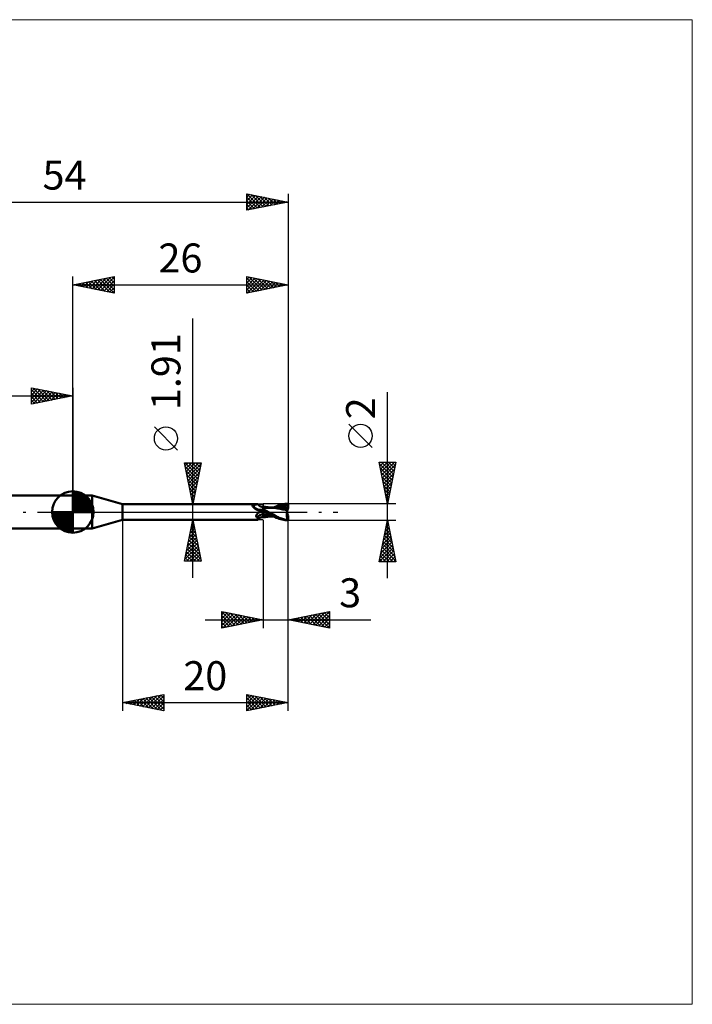
# Model space of a CAD drawing. Units: millimetres. Extents: x -66 to 75, y -59 to 59.
# Drawn here: x -6 to 75, y -59 to 59 of the extents above; entities that cross this region are included whole.
import ezdxf
from ezdxf.enums import TextEntityAlignment as Align

# ---------------------------------------------------------------- set-up
doc = ezdxf.new("R2010")
doc.units = ezdxf.units.MM
doc.header["$LTSCALE"] = 7
doc.linetypes.add('LONGDASH_DASH', pattern=[0.85, 0.4, -0.2, 0.05, -0.2])
for name, color, linetype in [('1', 4, 'CONTINUOUS'), ('2', 7, 'CONTINUOUS'), ('4', 2, 'LONGDASH_DASH'), ('CUT', 1, 'CONTINUOUS'), ('INFTOTAL', 9, 'CONTINUOUS'), ('NOCUT', 7, 'CONTINUOUS'), ('SK1', 4, 'CONTINUOUS'), ('SK2', 7, 'CONTINUOUS'), ('SK4', 2, 'LONGDASH_DASH')]:
    doc.layers.add(name, color=color, linetype=linetype)
doc.styles.get("Standard").update_dxf_attribs({"font": 'Monospac821 BT'})

msp = doc.modelspace()

# ---------------------------------------------------------------- linework, layer by layer
at = {"layer": '1', "color": 4, "linetype": 'CONTINUOUS', "lineweight": 50}
for p, q in [((0, 2), (2.36, 2)), ((0, -2), (0, 2)), ((6, 0.95), (2.36, 2)), ((2.36, -2), (2.36, 2)), ((6, 0.95), (22.31, 0.95)), ((6, -0.95), (6, 0.95)), ((21.69, 0.76), (21.7, 0.76)), ((21.69, 0.75), (21.69, 0.76)), ((21.69, 0.75), (21.69, 0.75)), ((21.69, 0.74), (21.69, 0.75)), ((21.69, 0.74), (21.69, 0.74)), ((21.69, 0.73), (21.69, 0.74)), ((21.69, 0.73), (21.69, 0.73)), ((21.69, 0.72), (21.69, 0.73)), ((21.69, 0.72), (21.69, 0.72)), ((21.69, 0.71), (21.69, 0.72)), ((21.69, 0.7), (21.69, 0.71)), ((21.7, 0.7), (21.69, 0.7)), ((21.7, 0.77), (21.71, 0.78)), ((21.7, 0.77), (21.7, 0.77)), ((21.7, 0.76), (21.7, 0.77)), ((21.7, 0.69), (21.7, 0.7)), ((21.71, 0.68), (21.7, 0.69)), ((21.71, 0.78), (21.72, 0.78)), ((21.71, 0.78), (21.71, 0.78)), ((21.71, 0.68), (21.71, 0.68)), ((21.71, 0.67), (21.71, 0.68)), ((21.72, 0.66), (21.71, 0.67)), ((21.72, 0.79), (21.73, 0.79)), ((21.72, 0.78), (21.72, 0.79)), ((21.72, 0.66), (21.72, 0.66)), ((21.73, 0.65), (21.72, 0.66)), ((21.73, 0.79), (21.74, 0.79)), ((21.73, 0.65), (21.73, 0.65)), ((21.77, 0.61), (21.73, 0.65)), ((21.74, 0.79), (21.75, 0.79)), ((21.74, 0.79), (21.74, 0.79)), ((21.75, 0.79), (21.76, 0.8)), ((21.76, 0.8), (21.77, 0.8)), ((21.77, 0.8), (21.81, 0.81)), ((21.81, 0.58), (21.77, 0.61)), ((21.81, 0.81), (21.85, 0.82)), ((21.85, 0.54), (21.81, 0.58)), ((21.85, 0.82), (21.89, 0.83)), ((21.89, 0.5), (21.85, 0.54)), ((21.89, 0.83), (21.93, 0.84)), ((21.93, 0.47), (21.89, 0.5)), ((21.93, 0.84), (21.97, 0.85)), ((21.98, 0.44), (21.93, 0.47)), ((21.97, 0.85), (22.01, 0.87)), ((22.02, 0.4), (21.98, 0.44)), ((22.01, 0.87), (22.04, 0.88)), ((22.07, 0.37), (22.02, 0.4)), ((22.04, 0.88), (22.08, 0.89)), ((22.12, 0.34), (22.07, 0.37)), ((22.08, 0.89), (22.11, 0.9)), ((22.11, 0.9), (22.14, 0.91)), ((22.17, 0.31), (22.12, 0.34)), ((22.14, 0.91), (22.17, 0.92)), ((22.17, 0.92), (22.2, 0.93)), ((22.22, 0.29), (22.17, 0.31)), ((22.2, 0.93), (22.23, 0.94)), ((22.28, 0.26), (22.22, 0.29)), ((22.23, 0.94), (22.25, 0.95)), ((22.25, 0.95), (22.27, 0.95)), ((22.27, 0.95), (22.29, 0.95)), ((22.33, 0.24), (22.28, 0.26)), ((22.29, 0.95), (22.31, 0.95)), ((22.32, 0.95), (22.31, 0.95)), ((22.33, 0.95), (22.32, 0.95)), ((22.34, 0.95), (22.33, 0.95)), ((22.39, 0.22), (22.33, 0.24)), ((22.35, 0.95), (22.34, 0.95)), ((22.35, 0.94), (22.35, 0.95)), ((22.36, 0.94), (22.35, 0.94)), ((22.39, 0.89), (22.36, 0.94)), ((22.42, 0.85), (22.39, 0.89)), ((22.44, 0.2), (22.39, 0.22)), ((22.46, 0.81), (22.42, 0.85)), ((22.47, 0.19), (22.44, 0.2)), ((22.5, 0.77), (22.46, 0.81)), ((22.51, 0.18), (22.47, 0.19)), ((22.54, 0.74), (22.5, 0.77)), ((22.54, 0.18), (22.51, 0.18)), ((22.58, 0.71), (22.54, 0.74)), ((22.57, 0.18), (22.54, 0.18)), ((22.55, -0.01), (22.58, 0)), ((22.6, 0.17), (22.57, 0.18)), ((22.63, 0.69), (22.58, 0.71)), ((22.58, 0), (22.59, 0)), ((22.58, 0), (22.58, 0)), ((22.58, 0), (22.58, 0)), ((22.58, 0), (22.58, 0)), ((22.58, 0), (22.58, 0)), ((22.59, 0), (22.64, 0.03)), ((22.59, 0), (22.59, 0)), ((22.6, 0.17), (22.63, 0.17)), ((22.67, 0.67), (22.63, 0.69)), ((22.63, 0.17), (22.66, 0.18)), ((22.64, 0.03), (22.7, 0.06)), ((22.66, 0.18), (22.68, 0.18)), ((22.72, 0.66), (22.67, 0.67)), ((22.68, 0.18), (22.71, 0.18)), ((22.7, 0.06), (22.76, 0.08)), ((22.71, 0.18), (22.73, 0.19)), ((22.75, 0.65), (22.72, 0.66)), ((22.73, 0.19), (22.76, 0.19)), ((22.79, 0.64), (22.75, 0.65)), ((22.76, 0.19), (22.78, 0.2)), ((22.76, 0.08), (22.82, 0.1)), ((22.78, 0.2), (22.8, 0.21)), ((22.81, 0.64), (22.79, 0.64)), ((22.8, 0.21), (22.82, 0.22)), ((22.86, 0.63), (22.81, 0.64)), ((22.82, 0.22), (22.84, 0.23)), ((22.82, 0.1), (22.88, 0.12)), ((22.84, 0.23), (22.85, 0.24)), ((22.85, 0.24), (22.87, 0.25)), ((22.86, 0.63), (22.91, 0.64)), ((22.87, 0.25), (22.88, 0.26)), ((22.88, 0.26), (22.89, 0.27)), ((22.88, 0.12), (22.94, 0.14)), ((22.89, 0.27), (22.9, 0.28)), ((22.9, 0.28), (22.91, 0.29)), ((22.91, 0.64), (22.95, 0.64)), ((22.91, 0.29), (22.93, 0.31)), ((22.93, 0.31), (22.94, 0.33)), ((22.94, 0.33), (22.95, 0.34)), ((22.94, 0.14), (23, 0.15)), ((22.95, 0.64), (23, 0.65)), ((22.95, 0.34), (22.96, 0.36)), ((22.96, 0.36), (22.98, 0.38)), ((22.98, 0.38), (22.99, 0.4)), ((22.99, 0.4), (23, 0.41)), ((23, -0.65), (23, 0.65)), ((23, 0.64), (23, 0.64)), ((23, 0.64), (23, 0.64)), ((23.01, 0.64), (23, 0.64)), ((23, 0.64), (23, 0.64)), ((23, 0.64), (23, 0.64)), ((23, 0.64), (23, 0.64)), ((23, 0.64), (23.01, 0.64)), ((23, 0.64), (23.01, 0.64)), ((23, 0.63), (23, 0.64)), ((23, 0.63), (23, 0.64)), ((23, 0.62), (23, 0.63)), ((23, 0.62), (23, 0.63)), ((23, 0.59), (23, 0.62)), ((23, 0.59), (23, 0.62)), ((23, 0.57), (23, 0.59)), ((23, 0.57), (23, 0.59)), ((23, 0.53), (23, 0.57)), ((23, 0.53), (23, 0.57)), ((23, 0.5), (23, 0.53)), ((23, 0.5), (23, 0.53)), ((23, 0.45), (23, 0.5)), ((23, 0.45), (23, 0.5)), ((23, 0.4), (23, 0.45)), ((23, 0.4), (23, 0.45)), ((23, 0.35), (23, 0.4)), ((23, 0.35), (23, 0.4)), ((23.09, 0.29), (23, 0.34)), ((23, 0.14), (23, 0.15)), ((23, 0.14), (23, 0.15)), ((23.04, 0.13), (23, 0.15)), ((23, 0.14), (23, 0.14)), ((23, 0.14), (23, 0.14)), ((23, 0.14), (23, 0.14)), ((23, 0.14), (23, 0.14)), ((23, 0.13), (23, 0.14)), ((23, 0.13), (23, 0.14)), ((23, 0.13), (23, 0.13)), ((23, 0.13), (23, 0.13)), ((23, 0.12), (23, 0.13)), ((23, 0.12), (23, 0.13)), ((23, 0.11), (23, 0.12)), ((23, 0.11), (23, 0.12)), ((23, 0.12), (23, 0.12)), ((23, 0.12), (23, 0.12)), ((23, 0.12), (23, 0.12)), ((23, 0.12), (23, 0.12)), ((23, 0.12), (23, 0.12)), ((23, 0.12), (23, 0.12)), ((23, 0.12), (23, 0.12)), ((23, 0.12), (23, 0.12)), ((23, 0.12), (23, 0.12)), ((23, 0.12), (23, 0.12)), ((23, 0.12), (23, 0.12)), ((23, 0.12), (23, 0.12)), ((23, 0.12), (23, 0.12)), ((23, 0.12), (23, 0.12)), ((23, 0.12), (23, 0.12)), ((23, 0.12), (23, 0.12)), ((23, 0.12), (23, 0.12)), ((23, 0.12), (23, 0.12)), ((23, 0.12), (23, 0.12)), ((23, 0.12), (23, 0.12)), ((23, 0.12), (23, 0.12)), ((23, 0.12), (23, 0.12)), ((23, 0.12), (23, 0.12)), ((23, 0.12), (23, 0.12)), ((23, 0.12), (23, 0.12)), ((23, 0.12), (23, 0.12)), ((23, 0.12), (23, 0.12)), ((23, 0.12), (23, 0.12)), ((23, 0.12), (23, 0.12)), ((23, 0.12), (23, 0.12)), ((23, 0.12), (23, 0.12)), ((23, 0.12), (23, 0.12)), ((23, 0.12), (23, 0.12)), ((23, 0.12), (23, 0.12)), ((23, 0.12), (23, 0.12)), ((23, 0.12), (23, 0.12)), ((23, 0.12), (23, 0.12)), ((23, 0.12), (23, 0.12)), ((23, 0.12), (23, 0.12)), ((23, 0.12), (23, 0.12)), ((23, 0.12), (23, 0.12)), ((23, 0.12), (23, 0.12)), ((23, 0.12), (23, 0.12)), ((23, 0.1), (23, 0.11)), ((23, 0.1), (23, 0.11)), ((23, 0.11), (23, 0.11)), ((23, 0.11), (23, 0.11)), ((23, 0.09), (23, 0.1)), ((23, 0.09), (23, 0.1)), ((23.01, 0.08), (23, 0.09)), ((23.01, 0.08), (23, 0.09)), ((23.01, 0.63), (23.01, 0.64)), ((23.01, 0.64), (23.01, 0.64)), ((23.01, 0.64), (23.01, 0.64)), ((23.09, 0.63), (23.01, 0.64)), ((23.01, 0.62), (23.01, 0.63)), ((23.01, 0.61), (23.01, 0.62)), ((23.01, 0.6), (23.01, 0.61)), ((23.01, 0.07), (23.01, 0.08)), ((23.01, 0.07), (23.01, 0.08)), ((23.01, 0.06), (23.01, 0.07)), ((23.01, 0.06), (23.01, 0.07)), ((23.01, 0.05), (23.01, 0.06)), ((23.01, 0.05), (23.01, 0.06)), ((23.01, 0.03), (23.01, 0.05)), ((23.01, 0.03), (23.01, 0.05)), ((23.01, 0.02), (23.01, 0.03)), ((23.01, 0.02), (23.01, 0.03)), ((23.01, 0), (23.01, 0.02)), ((23.01, 0), (23.01, 0.02)), ((23.01, -0.02), (23.01, 0)), ((23.01, -0.02), (23.01, 0)), ((23.07, 0.11), (23.04, 0.13)), ((23.11, 0.08), (23.07, 0.11)), ((23.18, 0.62), (23.09, 0.63)), ((23.17, 0.24), (23.09, 0.29)), ((23.15, 0.06), (23.11, 0.08)), ((23.18, 0.04), (23.15, 0.06)), ((23.26, 0.2), (23.17, 0.24)), ((23.25, 0.61), (23.18, 0.62)), ((23.22, 0.02), (23.18, 0.04)), ((23.26, 0), (23.22, 0.02)), ((23.29, 0.6), (23.25, 0.61)), ((23.35, 0.15), (23.26, 0.2)), ((23.26, 0), (23.26, 0)), ((23.34, 0.59), (23.29, 0.6)), ((23.38, 0.59), (23.34, 0.59)), ((23.44, 0.1), (23.35, 0.15)), ((23.42, 0.58), (23.38, 0.59)), ((23.5, 0.58), (23.42, 0.58)), ((23.53, 0.05), (23.44, 0.1)), ((23.54, 0.57), (23.5, 0.58)), ((23.62, 0), (23.53, 0.05)), ((23.59, 0.57), (23.54, 0.57)), ((23.63, 0.56), (23.59, 0.57)), ((23.91, -0.16), (23.62, 0)), ((23.68, 0.56), (23.63, 0.56)), ((23.74, 0.55), (23.68, 0.56)), ((23.79, 0.55), (23.74, 0.55)), ((23.84, 0.54), (23.79, 0.55)), ((23.88, 0.54), (23.84, 0.54)), ((23.93, 0.53), (23.88, 0.54)), ((23.99, 0.53), (23.93, 0.53)), ((24.04, 0.53), (23.99, 0.53)), ((24.08, 0.52), (24.04, 0.53)), ((24.11, 0.53), (24.06, 0.53)), ((24.13, 0.52), (24.08, 0.52)), ((24.15, 0.53), (24.11, 0.53)), ((24.18, 0.52), (24.13, 0.52)), ((24.2, 0.53), (24.15, 0.53)), ((24.39, 0.5), (24.18, 0.52)), ((24.25, 0.53), (24.2, 0.53)), ((24.25, 0.53), (24.45, 0.62)), ((24.25, 0.53), (24.29, 0.53)), ((24.29, 0.53), (24.36, 0.53)), ((24.36, 0.53), (24.45, 0.53)), ((24.57, 0.48), (24.39, 0.5)), ((24.45, 0.62), (24.62, 0.7)), ((24.45, 0.53), (24.5, 0.53)), ((24.48, 0.53), (24.66, 0.6)), ((24.5, 0.53), (24.55, 0.53)), ((24.55, 0.53), (24.63, 0.53)), ((24.76, 0.44), (24.57, 0.48)), ((24.62, 0.7), (24.79, 0.77)), ((24.63, 0.53), (24.71, 0.53)), ((24.66, 0.6), (24.85, 0.66)), ((24.77, 0.53), (24.71, 0.53)), ((25.03, 0.39), (24.76, 0.44)), ((24.82, 0.53), (24.77, 0.53)), ((24.79, 0.77), (24.96, 0.83)), ((24.95, 0.52), (24.82, 0.53)), ((24.85, 0.66), (25.03, 0.7)), ((25.07, 0.52), (24.95, 0.52)), ((24.96, 0.83), (25.14, 0.88)), ((25.03, 0.7), (25.21, 0.75)), ((25.38, 0.32), (25.03, 0.39)), ((25.2, 0.51), (25.07, 0.52)), ((25.14, 0.88), (25.31, 0.92)), ((25.33, 0.5), (25.2, 0.51)), ((25.21, 0.75), (25.4, 0.78)), ((25.31, 0.92), (25.48, 0.96)), ((25.45, 0.49), (25.33, 0.5)), ((25.89, 0.21), (25.38, 0.32)), ((25.4, 0.78), (25.58, 0.8)), ((25.58, 0.48), (25.45, 0.49)), ((25.48, 0.96), (25.66, 0.98)), ((25.57, 0.84), (25.56, 0.85)), ((25.78, 0.44), (25.56, 0.85)), ((25.59, 0.84), (25.56, 0.85)), ((25.57, 0.83), (25.57, 0.84)), ((25.57, 0.83), (25.57, 0.83)), ((25.57, 0.82), (25.57, 0.83)), ((25.58, 0.81), (25.57, 0.82)), ((25.57, 0.46), (25.58, 0.47)), ((25.57, 0.46), (25.57, 0.46)), ((25.57, 0.45), (25.57, 0.46)), ((25.57, 0.44), (25.57, 0.45)), ((25.57, 0.43), (25.57, 0.44)), ((25.57, 0.42), (25.57, 0.43)), ((25.62, 0.42), (25.57, 0.42)), ((25.58, 0.81), (25.58, 0.81)), ((25.58, 0.8), (25.58, 0.81)), ((25.59, 0.78), (25.58, 0.8)), ((25.58, 0.48), (25.58, 0.48)), ((25.58, 0.48), (25.58, 0.48)), ((25.58, 0.48), (25.58, 0.48)), ((25.58, 0.48), (25.58, 0.48)), ((25.58, 0.48), (25.58, 0.48)), ((25.58, 0.48), (25.58, 0.48)), ((25.59, 0.48), (25.58, 0.48)), ((25.58, 0.47), (25.58, 0.48)), ((25.62, 0.84), (25.59, 0.84)), ((25.6, 0.76), (25.59, 0.78)), ((25.59, 0.48), (25.6, 0.48)), ((25.61, 0.74), (25.6, 0.76)), ((25.6, 0.48), (25.61, 0.48)), ((25.61, 0.72), (25.61, 0.74)), ((25.62, 0.7), (25.61, 0.72)), ((25.61, 0.48), (25.62, 0.48)), ((25.64, 0.84), (25.62, 0.84)), ((25.62, 0.68), (25.62, 0.7)), ((25.63, 0.67), (25.62, 0.68)), ((25.62, 0.49), (25.63, 0.5)), ((25.62, 0.48), (25.62, 0.49)), ((25.67, 0.42), (25.62, 0.42)), ((25.63, 0.65), (25.63, 0.67)), ((25.64, 0.63), (25.63, 0.65)), ((25.63, 0.5), (25.64, 0.51)), ((25.63, 0.5), (25.63, 0.5)), ((25.67, 0.83), (25.64, 0.84)), ((25.64, 0.62), (25.64, 0.63)), ((25.64, 0.6), (25.64, 0.62)), ((25.64, 0.59), (25.64, 0.6)), ((25.65, 0.57), (25.64, 0.59)), ((25.64, 0.55), (25.65, 0.56)), ((25.64, 0.53), (25.64, 0.55)), ((25.64, 0.52), (25.64, 0.53)), ((25.64, 0.51), (25.64, 0.52)), ((25.65, 0.56), (25.65, 0.57)), ((25.66, 0.98), (25.83, 0.99)), ((25.7, 0.83), (25.67, 0.83)), ((25.72, 0.42), (25.67, 0.42)), ((25.73, 0.82), (25.7, 0.83)), ((25.77, 0.42), (25.72, 0.42)), ((25.75, 0.82), (25.73, 0.82)), ((25.79, 0.81), (25.75, 0.82)), ((25.75, 0.82), (25.79, 0.82)), ((25.83, 0.42), (25.77, 0.42)), ((25.79, 0.42), (25.78, 0.44)), ((25.79, 0.82), (25.83, 0.82)), ((25.82, 0.8), (25.79, 0.81)), ((25.86, 0.78), (25.82, 0.8)), ((25.83, 0.99), (26, 1)), ((25.83, 0.82), (25.88, 0.82)), ((25.88, 0.42), (25.83, 0.42)), ((25.85, 0), (25.86, 0.03)), ((25.89, 0.77), (25.86, 0.78)), ((25.86, 0.07), (25.87, 0.1)), ((25.86, 0.03), (25.86, 0.07)), ((25.87, 0.14), (25.88, 0.17)), ((25.87, 0.1), (25.87, 0.14)), ((25.88, 0.82), (25.92, 0.82)), ((25.94, 0.41), (25.88, 0.42)), ((25.88, 0.17), (25.89, 0.21)), ((25.93, 0.76), (25.89, 0.77)), ((25.89, 0.25), (25.9, 0.27)), ((25.89, 0.23), (25.89, 0.25)), ((25.89, 0.21), (25.89, 0.23)), ((25.9, 0.42), (25.9, 0.45)), ((25.9, 0.29), (25.91, 0.31)), ((25.9, 0.27), (25.9, 0.29)), ((25.9, -0.07), (25.9, 0.07)), ((25.91, 0.33), (25.92, 0.35)), ((25.91, 0.31), (25.91, 0.33)), ((25.92, 0.82), (25.96, 0.82)), ((25.92, 0.37), (25.93, 0.38)), ((25.92, 0.35), (25.92, 0.37)), ((25.96, 0.75), (25.93, 0.76)), ((25.93, 0.4), (25.94, 0.41)), ((25.93, 0.38), (25.93, 0.4)), ((25.95, 0.36), (25.94, 0.41)), ((25.96, 0.82), (26, 0.83)), ((26, 0.74), (25.96, 0.75)), ((26, 0.43), (26, 1)), ((2.36, -2), (6, -0.95)), ((6, -0.95), (22.31, -0.95)), ((22.15, -0.47), (22.16, -0.45)), ((22.15, -0.49), (22.15, -0.47)), ((22.15, -0.51), (22.15, -0.49)), ((22.16, -0.52), (22.15, -0.51)), ((22.16, -0.42), (22.17, -0.4)), ((22.16, -0.44), (22.16, -0.42)), ((22.16, -0.45), (22.16, -0.44)), ((22.16, -0.54), (22.16, -0.52)), ((22.16, -0.55), (22.16, -0.54)), ((22.17, -0.57), (22.16, -0.55)), ((22.17, -0.4), (22.18, -0.39)), ((22.18, -0.58), (22.17, -0.57)), ((22.18, -0.37), (22.19, -0.35)), ((22.18, -0.39), (22.18, -0.37)), ((22.19, -0.59), (22.18, -0.58)), ((22.19, -0.35), (22.2, -0.34)), ((22.2, -0.61), (22.19, -0.59)), ((22.2, -0.34), (22.21, -0.32)), ((22.21, -0.62), (22.2, -0.61)), ((22.21, -0.32), (22.22, -0.3)), ((22.23, -0.63), (22.21, -0.62)), ((22.22, -0.3), (22.23, -0.29)), ((22.23, -0.29), (22.25, -0.27)), ((22.24, -0.64), (22.23, -0.63)), ((22.26, -0.65), (22.24, -0.64)), ((22.25, -0.27), (22.26, -0.25)), ((22.26, -0.25), (22.27, -0.23)), ((22.27, -0.66), (22.26, -0.65)), ((22.27, -0.23), (22.29, -0.22)), ((22.29, -0.69), (22.27, -0.66)), ((22.29, -0.22), (22.31, -0.2)), ((22.3, -0.72), (22.29, -0.69)), ((22.32, -0.75), (22.3, -0.72)), ((22.31, -0.2), (22.32, -0.18)), ((22.31, -0.95), (22.32, -0.95)), ((22.32, -0.18), (22.34, -0.17)), ((22.33, -0.78), (22.32, -0.75)), ((22.32, -0.95), (22.33, -0.95)), ((22.34, -0.81), (22.33, -0.78)), ((22.33, -0.95), (22.34, -0.95)), ((22.34, -0.17), (22.36, -0.15)), ((22.35, -0.83), (22.34, -0.81)), ((22.34, -0.95), (22.35, -0.95)), ((22.36, -0.86), (22.35, -0.83)), ((22.35, -0.95), (22.35, -0.94)), ((22.35, -0.94), (22.36, -0.94)), ((22.36, -0.15), (22.38, -0.13)), ((22.36, -0.88), (22.36, -0.86)), ((22.36, -0.9), (22.36, -0.88)), ((22.36, -0.94), (22.39, -0.89)), ((22.36, -0.91), (22.36, -0.9)), ((22.36, -0.92), (22.36, -0.91)), ((22.36, -0.94), (22.36, -0.92)), ((22.38, -0.13), (22.4, -0.12)), ((22.39, -0.89), (22.42, -0.85)), ((22.4, -0.12), (22.42, -0.1)), ((22.42, -0.1), (22.44, -0.09)), ((22.42, -0.85), (22.46, -0.81)), ((22.44, -0.09), (22.46, -0.07)), ((22.46, -0.07), (22.48, -0.06)), ((22.46, -0.81), (22.5, -0.77)), ((22.48, -0.06), (22.51, -0.04)), ((22.5, -0.77), (22.54, -0.74)), ((22.51, -0.04), (22.53, -0.03)), ((22.53, -0.03), (22.55, -0.01)), ((22.54, -0.74), (22.58, -0.71)), ((22.58, -0.71), (22.63, -0.69)), ((22.63, -0.69), (22.67, -0.67)), ((22.67, -0.67), (22.72, -0.66)), ((22.72, -0.66), (22.75, -0.65)), ((22.75, -0.65), (22.79, -0.64)), ((22.79, -0.64), (22.81, -0.64)), ((22.81, -0.64), (22.86, -0.63)), ((22.91, -0.64), (22.86, -0.63)), ((22.95, -0.64), (22.91, -0.64)), ((23, -0.65), (22.95, -0.64)), ((23, -0.27), (23, -0.27)), ((23.01, -0.27), (23, -0.27)), ((23, -0.27), (23, -0.27)), ((23, -0.48), (23, -0.48)), ((23, -0.48), (23, -0.48)), ((23.01, -0.48), (23, -0.48)), ((23, -0.64), (23, -0.64)), ((23, -0.64), (23, -0.64)), ((23, -0.64), (23, -0.64)), ((23, -0.64), (23.01, -0.64)), ((23, -0.64), (23, -0.64)), ((23, -0.64), (23, -0.64)), ((23.01, -0.04), (23.01, -0.02)), ((23.01, -0.04), (23.01, -0.02)), ((23.01, -0.06), (23.01, -0.04)), ((23.01, -0.06), (23.01, -0.04)), ((23.01, -0.09), (23.01, -0.06)), ((23.01, -0.09), (23.01, -0.06)), ((23.01, -0.11), (23.01, -0.09)), ((23.01, -0.11), (23.01, -0.09)), ((23.01, -0.14), (23.01, -0.11)), ((23.01, -0.14), (23.01, -0.11)), ((23.01, -0.16), (23.01, -0.14)), ((23.01, -0.16), (23.01, -0.14)), ((23.01, -0.19), (23.01, -0.16)), ((23.01, -0.19), (23.01, -0.16)), ((23.01, -0.21), (23.01, -0.19)), ((23.01, -0.21), (23.01, -0.19)), ((23.01, -0.24), (23.01, -0.21)), ((23.01, -0.24), (23.01, -0.21)), ((23.01, -0.27), (23.01, -0.24)), ((23.01, -0.27), (23.01, -0.24)), ((23.01, -0.27), (23.01, -0.27)), ((23.01, -0.27), (23.01, -0.27)), ((23.2, -0.32), (23.01, -0.27)), ((23.01, -0.29), (23.01, -0.27)), ((23.01, -0.29), (23.01, -0.27)), ((23.01, -0.32), (23.01, -0.29)), ((23.01, -0.32), (23.01, -0.29)), ((23.01, -0.34), (23.01, -0.32)), ((23.01, -0.34), (23.01, -0.32)), ((23.01, -0.36), (23.01, -0.34)), ((23.01, -0.36), (23.01, -0.34)), ((23.01, -0.38), (23.01, -0.36)), ((23.01, -0.38), (23.01, -0.36)), ((23.01, -0.4), (23.01, -0.38)), ((23.01, -0.4), (23.01, -0.38)), ((23.01, -0.42), (23.01, -0.4)), ((23.01, -0.42), (23.01, -0.4)), ((23.01, -0.44), (23.01, -0.42)), ((23.01, -0.44), (23.01, -0.42)), ((23.01, -0.45), (23.01, -0.44)), ((23.01, -0.45), (23.01, -0.44)), ((23.01, -0.47), (23.01, -0.45)), ((23.01, -0.47), (23.01, -0.45)), ((23.01, -0.48), (23.01, -0.47)), ((23.01, -0.48), (23.01, -0.47)), ((23.01, -0.48), (23.01, -0.48)), ((23.01, -0.48), (23.01, -0.48)), ((23.19, -0.5), (23.01, -0.48)), ((23.01, -0.51), (23.01, -0.48)), ((23.01, -0.51), (23.01, -0.48)), ((23.01, -0.53), (23.01, -0.51)), ((23.01, -0.53), (23.01, -0.51)), ((23.01, -0.55), (23.01, -0.53)), ((23.01, -0.55), (23.01, -0.53)), ((23.01, -0.57), (23.01, -0.55)), ((23.01, -0.57), (23.01, -0.55)), ((23.01, -0.58), (23.01, -0.57)), ((23.01, -0.58), (23.01, -0.57)), ((23.01, -0.6), (23.01, -0.58)), ((23.01, -0.6), (23.01, -0.58)), ((23.01, -0.61), (23.01, -0.6)), ((23.01, -0.61), (23.01, -0.6)), ((23.01, -0.62), (23.01, -0.61)), ((23.01, -0.62), (23.01, -0.61)), ((23.01, -0.63), (23.01, -0.62)), ((23.01, -0.63), (23.01, -0.62)), ((23.01, -0.64), (23.09, -0.63)), ((23.01, -0.64), (23.01, -0.63)), ((23.01, -0.64), (23.01, -0.63)), ((23.01, -0.64), (23.01, -0.64)), ((23.01, -0.64), (23.01, -0.64)), ((23.01, -0.64), (23.01, -0.64)), ((23.01, -0.64), (23.01, -0.64)), ((23.09, -0.63), (23.18, -0.62)), ((23.18, -0.62), (23.25, -0.61)), ((23.36, -0.52), (23.19, -0.5)), ((23.4, -0.36), (23.2, -0.32)), ((23.25, -0.61), (23.3, -0.6)), ((23.26, 0), (23.26, 0)), ((23.26, 0), (23.26, 0)), ((23.27, 0), (23.26, 0)), ((23.27, -0.01), (23.27, 0)), ((23.27, -0.01), (23.27, -0.01)), ((23.5, -0.13), (23.27, -0.01)), ((23.3, -0.6), (23.34, -0.59)), ((23.34, -0.59), (23.39, -0.59)), ((23.52, -0.52), (23.36, -0.52)), ((23.39, -0.59), (23.43, -0.58)), ((23.59, -0.4), (23.4, -0.36)), ((23.43, -0.58), (23.51, -0.57)), ((23.73, -0.25), (23.5, -0.13)), ((23.51, -0.57), (23.55, -0.57)), ((23.66, -0.53), (23.52, -0.52)), ((23.55, -0.57), (23.6, -0.56)), ((23.79, -0.43), (23.59, -0.4)), ((23.6, -0.56), (23.65, -0.56)), ((23.65, -0.56), (23.7, -0.55)), ((23.76, -0.53), (23.66, -0.53)), ((23.7, -0.55), (23.76, -0.55)), ((23.96, -0.38), (23.73, -0.25)), ((23.84, -0.53), (23.76, -0.53)), ((23.76, -0.55), (23.81, -0.54)), ((23.98, -0.46), (23.79, -0.43)), ((23.81, -0.54), (23.86, -0.54)), ((23.84, -0.53), (23.92, -0.53)), ((23.86, -0.54), (23.9, -0.54)), ((23.9, -0.54), (23.96, -0.53)), ((24.19, -0.31), (23.91, -0.16)), ((23.92, -0.53), (24, -0.53)), ((24.19, -0.49), (23.96, -0.38)), ((23.96, -0.53), (24.01, -0.53)), ((24.18, -0.49), (23.98, -0.46)), ((24, -0.53), (24.07, -0.53)), ((24.01, -0.53), (24.06, -0.52)), ((24.07, -0.53), (24.11, -0.53)), ((24.11, -0.53), (24.16, -0.53)), ((24.16, -0.53), (24.21, -0.53)), ((24.4, -0.43), (24.19, -0.31)), ((24.4, -0.6), (24.19, -0.49)), ((24.21, -0.53), (24.25, -0.53)), ((24.56, -0.52), (24.4, -0.43)), ((24.58, -0.69), (24.4, -0.6)), ((24.68, -0.58), (24.56, -0.52)), ((24.75, -0.76), (24.58, -0.69)), ((24.81, -0.64), (24.68, -0.58)), ((24.93, -0.82), (24.75, -0.76)), ((24.93, -0.69), (24.81, -0.64)), ((25.06, -0.75), (24.93, -0.69)), ((25.11, -0.88), (24.93, -0.82)), ((25.19, -0.79), (25.06, -0.75)), ((25.29, -0.92), (25.11, -0.88)), ((25.32, -0.83), (25.19, -0.79)), ((25.47, -0.95), (25.29, -0.92)), ((25.45, -0.87), (25.32, -0.83)), ((25.58, -0.9), (25.45, -0.87)), ((25.65, -0.98), (25.47, -0.95)), ((25.71, -0.93), (25.58, -0.9)), ((25.82, -0.99), (25.65, -0.98)), ((25.84, -0.95), (25.71, -0.93)), ((26, -1), (25.82, -0.99)), ((25.84, -0.12), (25.85, -0.08)), ((25.84, -0.15), (25.84, -0.12)), ((25.84, -0.19), (25.84, -0.15)), ((25.84, -0.23), (25.84, -0.19)), ((25.84, -0.27), (25.84, -0.23)), ((25.84, -0.31), (25.84, -0.27)), ((25.84, -0.35), (25.84, -0.31)), ((25.84, -0.39), (25.84, -0.35)), ((25.84, -0.43), (25.84, -0.39)), ((25.85, -0.47), (25.84, -0.43)), ((25.97, -0.97), (25.84, -0.95)), ((25.85, -0.04), (25.85, 0)), ((25.85, -0.08), (25.85, -0.04)), ((25.85, -0.5), (25.85, -0.47)), ((25.85, -0.54), (25.85, -0.5)), ((25.86, -0.58), (25.85, -0.54)), ((25.86, -0.61), (25.86, -0.58)), ((25.87, -0.65), (25.86, -0.61)), ((25.87, -0.68), (25.87, -0.65)), ((25.88, -0.71), (25.87, -0.68)), ((25.89, -0.75), (25.88, -0.71)), ((25.9, -0.78), (25.89, -0.75)), ((25.9, -0.81), (25.9, -0.78)), ((25.91, -0.83), (25.9, -0.81)), ((25.92, -0.86), (25.91, -0.83)), ((25.93, -0.89), (25.92, -0.86)), ((25.94, -0.91), (25.93, -0.89)), ((25.95, -0.93), (25.94, -0.91)), ((25.96, -0.95), (25.95, -0.93)), ((25.97, -0.97), (25.96, -0.95)), ((26, -0.99), (26, -0.43)), ((26, -1), (26, -0.99)), ((0, -2), (2.36, -2))]:
    msp.add_line(p, q, dxfattribs=at)
for centre, major_axis, ratio, start_param, end_param in [((22.62, 1.28), (-0.14, 1.02), 0.940975, 1.930641, 3.30456), ((23.17, -1.36), (0.2, 1.49), 0.940975, 0.261445, 0.564503), ((26, 0), (-0.341, 0.435), 0.338037, 5.770087, 6.411912), ((26, 0), (-0.341, 0.435), 0.338042, 6.023795, 6.411908), ((26, 0), (-0.885, 0.001), 0.508405, 4.71298, 4.96909), ((26, 0), (-0.885, 0.001), 0.508405, 4.826206, 4.969092), ((26.04, 0), (0, 0.45), 0.32492, 0.307339, 2.834254), ((26.04, 0), (0, 0.45), 0.32492, 1.40607, 1.735643), ((23.06, -1.34), (0.15, 1.08), 0.940975, 0.201041, 1.016599), ((26.04, 0), (0, 1), 0.32492, 2.912967, 3.005022)]:
    msp.add_ellipse(centre, major_axis=major_axis, ratio=ratio, start_param=start_param, end_param=end_param, dxfattribs=at)
at = {"layer": '2', "color": 7, "linetype": 'CONTINUOUS', "lineweight": 25}
for p, q in [((0, 2), (0, 28.4)), ((0, 27.4), (5, 28.4)), ((0, 27.4), (26, 27.4)), ((5, 26.4), (0, 27.4)), ((0.15, 27.43), (0.22, 27.36)), ((0.21, 27.36), (0.31, 27.46)), ((0.5, 27.5), (0.75, 27.25)), ((0.56, 27.29), (0.84, 27.57)), ((0.85, 27.57), (1.28, 27.14)), ((0.91, 27.22), (1.37, 27.67)), ((1.21, 27.64), (1.81, 27.04)), ((1.27, 27.15), (1.9, 27.78)), ((1.56, 27.71), (2.34, 26.93)), ((1.62, 27.08), (2.43, 27.89)), ((1.92, 27.78), (2.87, 26.83)), ((1.97, 27.01), (2.96, 27.99)), ((2.27, 27.85), (3.4, 26.72)), ((2.33, 26.93), (3.49, 28.1)), ((2.62, 27.92), (3.93, 26.61)), ((2.68, 26.86), (4.02, 28.2)), ((2.98, 28), (4.46, 26.51)), ((3.03, 26.79), (4.55, 28.31)), ((3.33, 28.07), (4.99, 26.4)), ((3.39, 26.72), (5, 28.33)), ((3.68, 28.14), (5, 26.82)), ((3.74, 26.65), (5, 27.91)), ((4.04, 28.21), (5, 27.24)), ((4.1, 26.58), (5, 27.49)), ((4.39, 28.28), (5, 27.67)), ((4.74, 28.35), (5, 28.09)), ((5, 28.4), (5, 26.4)), ((21, 26.4), (21, 28.4)), ((21, 28.4), (26, 27.4)), ((21, 28.06), (21.28, 28.34)), ((21, 27.64), (21.64, 28.27)), ((21, 28.21), (22.51, 26.7)), ((21, 27.21), (21.99, 28.2)), ((21, 26.79), (22.34, 28.13)), ((21, 27.79), (22.16, 26.63)), ((26, 27.4), (21, 26.4)), ((21, 27.37), (21.81, 26.56)), ((21.05, 26.41), (22.7, 28.06)), ((21.3, 28.34), (22.87, 26.77)), ((21.58, 26.52), (23.05, 27.99)), ((21.83, 28.23), (23.22, 26.84)), ((22.11, 26.62), (23.41, 27.92)), ((22.36, 28.13), (23.57, 26.91)), ((22.64, 26.73), (23.76, 27.85)), ((22.89, 28.02), (23.93, 26.99)), ((23.17, 26.83), (24.11, 27.78)), ((23.42, 27.92), (24.28, 27.06)), ((23.7, 26.94), (24.47, 27.71)), ((23.95, 27.81), (24.63, 27.13)), ((24.23, 27.05), (24.82, 27.64)), ((24.48, 27.7), (24.99, 27.2)), ((24.76, 27.15), (25.17, 27.57)), ((25.01, 27.6), (25.34, 27.27)), ((25.29, 27.26), (25.53, 27.49)), ((25.54, 27.49), (25.69, 27.34)), ((25.82, 27.36), (25.88, 27.42)), ((26, 28.4), (26, 1)), ((4.45, 26.51), (5, 27.06)), ((4.8, 26.44), (5, 26.64)), ((21, 26.94), (21.45, 26.49)), ((21, 26.52), (21.1, 26.42)), ((14.5, -7.95), (14.5, 23.35)), ((38, -8), (38, 14.47)), ((12.65, 7.48), (9.85, 10.28)), ((36.15, 7.79), (33.35, 10.59)), ((14.5, 0.95), (13.5, 5.95)), ((13.5, 5.95), (15.5, 5.95)), ((13.5, 5.94), (13.51, 5.95)), ((13.56, 5.95), (15.18, 4.34)), ((13.57, 5.59), (13.94, 5.95)), ((13.64, 5.24), (14.36, 5.95)), ((13.71, 4.88), (14.78, 5.95)), ((13.78, 4.53), (15.21, 5.95)), ((13.99, 5.95), (15.25, 4.69)), ((14.41, 5.95), (15.32, 5.05)), ((15.5, 5.95), (14.5, 0.95)), ((14.83, 5.95), (15.39, 5.4)), ((15.26, 5.95), (15.46, 5.75)), ((38, 1), (37, 6)), ((37, 6), (39, 6)), ((37.02, 5.89), (37.13, 6)), ((37.09, 5.54), (37.56, 6)), ((37.16, 5.18), (37.98, 6)), ((37.23, 4.83), (38.41, 6)), ((37.27, 6), (38.71, 4.56)), ((37.3, 4.48), (38.83, 6)), ((37.7, 6), (38.78, 4.92)), ((39, 6), (38, 1)), ((38.12, 6), (38.85, 5.27)), ((38.55, 6), (38.92, 5.62)), ((38.97, 6), (39, 5.98)), ((13.59, 5.5), (15.11, 3.99)), ((13.7, 4.97), (15.04, 3.63)), ((13.86, 4.18), (15.47, 5.79)), ((13.93, 3.82), (15.36, 5.26)), ((37.04, 5.81), (38.64, 4.21)), ((37.14, 5.28), (38.57, 3.86)), ((37.25, 4.75), (38.5, 3.5)), ((37.38, 4.12), (38.94, 5.68)), ((37.45, 3.77), (38.83, 5.15)), ((13.8, 4.44), (14.96, 3.28)), ((13.91, 3.91), (14.89, 2.93)), ((14, 3.47), (15.25, 4.73)), ((14.07, 3.12), (15.15, 4.2)), ((14.14, 2.76), (15.04, 3.67)), ((37.36, 4.22), (38.43, 3.15)), ((37.46, 3.69), (38.36, 2.79)), ((37.52, 3.41), (38.72, 4.62)), ((37.59, 3.06), (38.62, 4.09)), ((14.02, 3.38), (14.82, 2.57)), ((14.12, 2.85), (14.75, 2.22)), ((14.21, 2.41), (14.94, 3.14)), ((14.28, 2.06), (14.83, 2.61)), ((37.57, 3.16), (38.29, 2.44)), ((37.66, 2.71), (38.51, 3.56)), ((37.67, 2.63), (38.22, 2.09)), ((37.73, 2.35), (38.41, 3.03)), ((37.8, 2), (38.3, 2.5)), ((14.23, 2.32), (14.68, 1.86)), ((14.33, 1.79), (14.61, 1.51)), ((14.35, 1.7), (14.72, 2.08)), ((14.42, 1.35), (14.62, 1.55)), ((14.44, 1.26), (14.54, 1.16)), ((37.78, 2.1), (38.15, 1.73)), ((37.87, 1.65), (38.19, 1.97)), ((37.89, 1.57), (38.08, 1.38)), ((37.94, 1.29), (38.09, 1.44)), ((13.5, 0.95), (23, 0.95)), ((14.49, 1), (14.51, 1.02)), ((39, 1), (26, 1)), ((37.99, 1.04), (38.01, 1.03)), ((6, -0.95), (6, -24)), ((23, -0.95), (13.5, -0.95)), ((13.5, -5.95), (14.5, -0.95)), ((14.5, -0.95), (15.5, -5.95)), ((23, -1), (23, -14)), ((26, -1), (39, -1)), ((26, -14), (26, -1)), ((26, -24), (26, -1)), ((37, -6), (38, -1)), ((37.95, -1.24), (38.03, -1.16)), ((37.99, -1.07), (38.02, -1.11)), ((38, -1), (39, -6)), ((14.08, -3.05), (14.78, -2.35)), ((14.19, -2.52), (14.71, -2)), ((14.22, -2.34), (14.92, -3.04)), ((14.29, -1.99), (14.64, -1.65)), ((14.29, -1.99), (14.81, -2.51)), ((14.36, -1.64), (14.7, -1.98)), ((14.4, -1.46), (14.57, -1.29)), ((14.43, -1.28), (14.6, -1.45)), ((37.63, -2.83), (38.24, -2.22)), ((37.74, -2.3), (38.17, -1.87)), ((37.77, -2.13), (38.34, -2.7)), ((37.84, -1.78), (38.23, -2.17)), ((37.85, -1.77), (38.1, -1.51)), ((37.91, -1.43), (38.13, -1.64)), ((13.76, -4.65), (14.99, -3.42)), ((13.87, -4.11), (14.92, -3.06)), ((13.97, -3.58), (14.85, -2.71)), ((14.01, -3.4), (15.23, -4.63)), ((14.08, -3.05), (15.13, -4.1)), ((14.15, -2.7), (15.02, -3.57)), ((37.32, -4.42), (38.46, -3.28)), ((37.42, -3.89), (38.39, -2.93)), ((37.49, -3.55), (38.76, -4.82)), ((37.53, -3.36), (38.31, -2.57)), ((37.56, -3.2), (38.66, -4.29)), ((37.63, -2.84), (38.55, -3.76)), ((37.7, -2.49), (38.45, -3.23)), ((13.55, -5.71), (15.13, -4.12)), ((13.66, -5.18), (15.06, -3.77)), ((13.72, -5.95), (15.2, -4.48)), ((13.8, -4.46), (15.29, -5.95)), ((13.87, -4.11), (15.45, -5.69)), ((13.94, -3.76), (15.34, -5.16)), ((37.01, -6), (38.67, -4.34)), ((37.1, -5.48), (38.6, -3.99)), ((37.21, -4.95), (38.53, -3.64)), ((37.28, -4.61), (38.67, -6)), ((37.35, -4.26), (38.98, -5.88)), ((37.42, -3.9), (38.87, -5.35)), ((37.44, -6), (38.74, -4.7)), ((13.52, -5.88), (13.59, -5.95)), ((13.59, -5.52), (14.02, -5.95)), ((13.66, -5.17), (14.44, -5.95)), ((13.73, -4.82), (14.86, -5.95)), ((14.15, -5.95), (15.27, -4.83)), ((14.57, -5.95), (15.35, -5.18)), ((15, -5.95), (15.42, -5.54)), ((15.42, -5.95), (15.49, -5.89)), ((37.07, -5.67), (37.4, -6)), ((37.14, -5.32), (37.82, -6)), ((37.21, -4.96), (38.24, -6)), ((37.86, -6), (38.81, -5.05)), ((38.28, -6), (38.88, -5.4)), ((38.71, -6), (38.95, -5.76)), ((15.5, -5.95), (13.5, -5.95)), ((39, -6), (37, -6)), ((16, -13), (35.98, -13)), ((18, -14), (18, -12)), ((18, -12), (23, -13)), ((18, -12.06), (19.62, -13.68)), ((18, -12.41), (18.34, -12.07)), ((18, -12.83), (18.69, -12.14)), ((18, -13.25), (19.04, -12.21)), ((18, -13.68), (19.4, -12.28)), ((18, -12.48), (19.26, -13.75)), ((18, -12.91), (18.91, -13.82)), ((23, -13), (18, -14)), ((18.13, -13.97), (19.75, -12.35)), ((18.45, -12.09), (19.97, -13.61)), ((18.66, -13.87), (20.11, -12.42)), ((18.99, -12.2), (20.32, -13.54)), ((19.19, -13.76), (20.46, -12.49)), ((19.52, -12.3), (20.68, -13.46)), ((19.72, -13.66), (20.81, -12.56)), ((20.05, -12.41), (21.03, -13.39)), ((20.25, -13.55), (21.17, -12.63)), ((20.58, -12.52), (21.38, -13.32)), ((20.78, -13.44), (21.52, -12.7)), ((21.11, -12.62), (21.74, -13.25)), ((21.31, -13.34), (21.87, -12.77)), ((21.64, -12.73), (22.09, -13.18)), ((21.84, -13.23), (22.23, -12.85)), ((22.17, -12.83), (22.44, -13.11)), ((22.37, -13.13), (22.58, -12.92)), ((22.7, -12.94), (22.8, -13.04)), ((22.9, -13.02), (22.93, -12.99)), ((26, -13), (31, -12)), ((31, -14), (26, -13)), ((26.13, -12.97), (26.19, -13.04)), ((26.16, -13.03), (26.24, -12.95)), ((26.48, -12.9), (26.72, -13.14)), ((26.51, -13.1), (26.77, -12.85)), ((26.83, -12.83), (27.25, -13.25)), ((26.87, -13.17), (27.3, -12.74)), ((27.19, -12.76), (27.78, -13.36)), ((27.22, -13.24), (27.83, -12.63)), ((27.54, -12.69), (28.31, -13.46)), ((27.57, -13.31), (28.36, -12.53)), ((27.89, -12.62), (28.84, -13.57)), ((27.93, -13.39), (28.89, -12.42)), ((28.25, -12.55), (29.37, -13.67)), ((28.28, -13.46), (29.42, -12.32)), ((28.6, -12.48), (29.9, -13.78)), ((28.64, -13.53), (29.95, -12.21)), ((28.96, -12.41), (30.43, -13.89)), ((28.99, -13.6), (30.48, -12.1)), ((29.31, -12.34), (30.96, -13.99)), ((29.34, -13.67), (31, -12.01)), ((29.66, -12.27), (31, -13.61)), ((29.7, -13.74), (31, -12.44)), ((30.02, -12.2), (31, -13.18)), ((30.05, -13.81), (31, -12.86)), ((30.37, -12.13), (31, -12.76)), ((30.72, -12.06), (31, -12.33)), ((31, -12), (31, -14)), ((18, -13.33), (18.56, -13.89)), ((18, -13.76), (18.2, -13.96)), ((30.4, -13.88), (31, -13.28)), ((30.76, -13.95), (31, -13.71)), ((6, -23), (11, -22)), ((7.73, -23.35), (8.59, -22.48)), ((8.08, -23.42), (9.12, -22.38)), ((8.43, -23.49), (9.65, -22.27)), ((8.46, -22.51), (9.7, -23.74)), ((8.79, -23.56), (10.18, -22.16)), ((8.82, -22.44), (10.23, -23.85)), ((9.14, -23.63), (10.71, -22.06)), ((9.17, -22.37), (10.76, -23.95)), ((9.49, -23.7), (11, -22.19)), ((9.52, -22.3), (11, -23.77)), ((9.88, -22.22), (11, -23.35)), ((10.23, -22.15), (11, -22.92)), ((10.59, -22.08), (11, -22.5)), ((10.94, -22.01), (11, -22.07)), ((11, -22), (11, -24)), ((21, -24), (21, -22)), ((21, -22), (26, -23)), ((21, -22.01), (22.66, -23.67)), ((21, -22.25), (21.21, -22.04)), ((21, -22.68), (21.56, -22.11)), ((21, -23.1), (21.92, -22.18)), ((21, -23.53), (22.27, -22.25)), ((21, -23.95), (22.63, -22.33)), ((21, -22.44), (22.3, -23.74)), ((21.47, -23.91), (22.98, -22.4)), ((21.51, -22.1), (23.01, -23.6)), ((22, -23.8), (23.33, -22.47)), ((22.04, -22.21), (23.36, -23.53)), ((22.53, -23.69), (23.69, -22.54)), ((22.57, -22.31), (23.72, -23.46)), ((23.1, -22.42), (24.07, -23.39)), ((23.63, -22.53), (24.42, -23.32)), ((6, -23), (26, -23)), ((11, -24), (6, -23)), ((6.31, -23.06), (6.47, -22.91)), ((6.34, -22.93), (6.51, -23.1)), ((6.67, -23.13), (7, -22.8)), ((6.7, -22.86), (7.04, -23.21)), ((7.02, -23.2), (7.53, -22.69)), ((7.05, -22.79), (7.58, -23.32)), ((7.37, -23.27), (8.06, -22.59)), ((7.4, -22.72), (8.11, -23.42)), ((7.76, -22.65), (8.64, -23.53)), ((8.11, -22.58), (9.17, -23.63)), ((9.85, -23.77), (11, -22.62)), ((10.2, -23.84), (11, -23.04)), ((10.56, -23.91), (11, -23.47)), ((21, -22.86), (21.95, -23.81)), ((26, -23), (21, -24)), ((21, -23.29), (21.59, -23.88)), ((21, -23.71), (21.24, -23.95)), ((23.06, -23.59), (24.04, -22.61)), ((23.59, -23.48), (24.39, -22.68)), ((24.12, -23.38), (24.75, -22.75)), ((24.17, -22.63), (24.78, -23.24)), ((24.65, -23.27), (25.1, -22.82)), ((24.7, -22.74), (25.13, -23.17)), ((25.18, -23.16), (25.45, -22.89)), ((25.23, -22.85), (25.48, -23.1)), ((25.71, -23.06), (25.81, -22.96)), ((25.76, -22.95), (25.84, -23.03)), ((10.91, -23.98), (11, -23.89))]:
    msp.add_line(p, q, dxfattribs=at)
for centre in [(11.25, 8.88), (34.75, 9.19)]:
    msp.add_circle(centre, 1.4, dxfattribs=at)
at = {"layer": '4', "color": 2, "linetype": 'LONGDASH_DASH', "lineweight": 25}
msp.add_line((0, 0), (26, 0), dxfattribs=at)
at = {"layer": 'CUT', "color": 1, "linetype": 'CONTINUOUS', "lineweight": 25}
for p, q in [((26, 1), (23, 1)), ((23, 1), (23, 0.99)), ((23, 0.99), (23.01, 0.45)), ((23.01, 0.45), (26, 0.45)), ((26, 0.45), (26, 1))]:
    msp.add_line(p, q, dxfattribs=at)
at = {"layer": 'INFTOTAL', "color": 9, "linetype": 'CONTINUOUS', "lineweight": 18}
for p, q in [((74.8, 59.4), (-66, 59.4)), ((74.8, -59.4), (74.8, 59.4)), ((-66, -59.4), (74.8, -59.4))]:
    msp.add_line(p, q, dxfattribs=at)
at = {"layer": 'NOCUT', "color": 7, "linetype": 'CONTINUOUS', "lineweight": 25}
for p, q in [((2.36, 2), (0, 2)), ((0, 2), (0, 0)), ((6, 0.95), (2.36, 2)), ((0, 0), (25.9, 0)), ((23, 0.95), (6, 0.95)), ((23.01, 0.45), (23, 0.99)), ((23, 0.99), (23, 0.95)), ((25.9, 0.45), (23.01, 0.45)), ((25.9, 0), (25.9, 0.45))]:
    msp.add_line(p, q, dxfattribs=at)
at = {"layer": 'SK1', "color": 4, "linetype": 'CONTINUOUS', "lineweight": 50}
for p, q in [((0, 0), (0, 2.5)), ((0, 2.44), (0.06, 2.5)), ((0, 2.08), (0.39, 2.47)), ((0, 2.44), (2.44, 0)), ((0, 1.73), (0.68, 2.41)), ((0.31, 2.48), (2.48, 0.31)), ((0.76, 2.38), (2.38, 0.76)), ((0, 2), (-27.7, 2)), ((0, 1.37), (0.94, 2.32)), ((0, 1.02), (1.18, 2.2)), ((0, 2.08), (2.08, 0)), ((0, 0.67), (1.4, 2.07)), ((0, 0.31), (1.6, 1.92)), ((0, 1.73), (1.73, 0)), ((0, 1.37), (1.37, 0)), ((0.04, 0), (1.79, 1.75)), ((0.39, 0), (1.95, 1.56)), ((0.75, 0), (2.1, 1.35)), ((1.49, 2.01), (2.01, 1.49)), ((0, 0), (-2.5, 0)), ((-2.5, -0.06), (-2.44, 0)), ((-2.47, -0.39), (-2.08, 0)), ((-2.41, -0.68), (-1.73, 0)), ((-2.32, -0.94), (-1.37, 0)), ((-2.2, -1.18), (-1.02, 0)), ((-2.16, 0), (0, -2.16)), ((-2.07, -1.4), (-0.67, 0)), ((-1.92, -1.6), (-0.31, 0)), ((-1.81, 0), (0, -1.81)), ((-1.45, 0), (0, -1.45)), ((-1.1, 0), (0, -1.1)), ((-0.75, 0), (0, -0.75)), ((-0.39, 0), (0, -0.39)), ((-0.04, 0), (0, -0.04)), ((0, 1.02), (1.02, 0)), ((0, 0.67), (0.67, 0)), ((0, 0.31), (0.31, 0)), ((0, 0), (2.5, 0)), ((0, -2.5), (0, 0)), ((1.1, 0), (2.23, 1.13)), ((1.45, 0), (2.34, 0.88)), ((1.81, 0), (2.42, 0.62)), ((2.16, 0), (2.48, 0.32)), ((-2.5, -0.02), (-0.02, -2.5)), ((-2.47, -0.4), (-0.4, -2.47)), ((-2.34, -0.88), (-0.88, -2.34)), ((-1.75, -1.79), (0, -0.04)), ((-1.56, -1.95), (0, -0.39)), ((-1.35, -2.1), (0, -0.75)), ((-1.13, -2.23), (0, -1.1)), ((-27.7, -2), (0, -2)), ((-0.88, -2.34), (0, -1.45)), ((-0.62, -2.42), (0, -1.81)), ((-0.32, -2.48), (0, -2.16))]:
    msp.add_line(p, q, dxfattribs=at)
for start, end in [(90, 180), (0, 90), (180, 270), (270, 0)]:
    msp.add_arc((0, 0), 2.5, start, end, dxfattribs=at)
at = {"layer": 'SK2', "color": 7, "linetype": 'CONTINUOUS', "lineweight": 25}
for p, q in [((21, 36.4), (21, 38.4)), ((21, 38.4), (26, 37.4)), ((21, 38.39), (21, 38.4)), ((21, 38.4), (22.66, 36.73)), ((21, 37.97), (21.36, 38.33)), ((21, 37.55), (21.71, 38.26)), ((21, 37.12), (22.06, 38.19)), ((21, 36.7), (22.42, 38.12)), ((21.16, 36.43), (22.77, 38.05)), ((21.53, 38.29), (23.02, 36.8)), ((22.06, 38.19), (23.37, 36.87)), ((22.59, 38.08), (23.72, 36.94)), ((26, 38.4), (26, 1)), ((-28, 37.4), (26, 37.4)), ((21, 37.97), (22.31, 36.66)), ((21, 37.55), (21.96, 36.59)), ((26, 37.4), (21, 36.4)), ((21, 37.12), (21.6, 36.52)), ((21.69, 36.54), (23.13, 37.97)), ((22.22, 36.64), (23.48, 37.9)), ((22.75, 36.75), (23.83, 37.83)), ((23.12, 37.98), (24.08, 37.02)), ((23.28, 36.86), (24.19, 37.76)), ((23.65, 37.87), (24.43, 37.09)), ((23.81, 36.96), (24.54, 37.69)), ((24.18, 37.76), (24.79, 37.16)), ((24.34, 37.07), (24.89, 37.62)), ((24.71, 37.66), (25.14, 37.23)), ((24.87, 37.17), (25.25, 37.55)), ((25.24, 37.55), (25.49, 37.3)), ((25.4, 37.28), (25.6, 37.48)), ((25.77, 37.45), (25.85, 37.37)), ((25.93, 37.39), (25.95, 37.41)), ((21, 36.7), (21.25, 36.45)), ((-5, 13), (-5, 15)), ((-5, 15), (0, 14)), ((-5, 14.94), (-4.95, 14.99)), ((-5, 14.52), (-4.6, 14.92)), ((-5, 14.09), (-4.24, 14.85)), ((-5, 13.67), (-3.89, 14.78)), ((-5, 14.76), (-3.53, 13.29)), ((-5, 13.24), (-3.54, 14.71)), ((-5, 14.33), (-3.89, 13.22)), ((-4.77, 14.95), (-3.18, 13.36)), ((-4.77, 13.05), (-3.18, 14.64)), ((-4.24, 14.85), (-2.83, 13.43)), ((-4.24, 13.15), (-2.83, 14.57)), ((-3.71, 14.74), (-2.47, 13.51)), ((-3.71, 13.26), (-2.48, 14.5)), ((-3.18, 14.64), (-2.12, 13.58)), ((-3.18, 13.36), (-2.12, 14.42)), ((-2.65, 14.53), (-1.77, 13.65)), ((-2.65, 13.47), (-1.77, 14.35)), ((-2.12, 14.42), (-1.41, 13.72)), ((-2.12, 13.58), (-1.41, 14.28)), ((-1.59, 14.32), (-1.06, 13.79)), ((0, 15), (0, 2)), ((-28, 14), (0, 14)), ((0, 14), (-5, 13)), ((-5, 13.91), (-4.24, 13.15)), ((-5, 13.49), (-4.6, 13.08)), ((-1.59, 13.68), (-1.06, 14.21)), ((-1.06, 14.21), (-0.71, 13.86)), ((-1.06, 13.79), (-0.71, 14.14)), ((-0.53, 14.11), (-0.35, 13.93)), ((-0.53, 13.89), (-0.35, 14.07)), ((0, 14), (0, 14)), ((-5, 13.06), (-4.95, 13.01))]:
    msp.add_line(p, q, dxfattribs=at)
at = {"layer": 'SK4', "color": 2, "linetype": 'LONGDASH_DASH', "lineweight": 25}
msp.add_line((-34, 0), (32, 0), dxfattribs=at)

# ---------------------------------------------------------------- texts
at = {"layer": '2', "color": 7, "linetype": 'CONTINUOUS', "lineweight": 25}
for s, p in [('26', (13, 28.9)), ('3', (33.49, -11.5)), ('20', (16, -21.5))]:
    msp.add_text(s, height=3.5, dxfattribs=at).set_placement(p, align=Align.CENTER)
for s, p in [('1.91', (13, 16.93)), ('2', (36.5, 12.51))]:
    msp.add_text(s, height=3.5, rotation=90, dxfattribs=at).set_placement(p, align=Align.CENTER)
at = {"layer": 'SK2', "color": 7, "linetype": 'CONTINUOUS', "lineweight": 25}
msp.add_text('54', height=3.5, dxfattribs=at).set_placement((-1, 38.9), align=Align.CENTER)

doc.saveas('drawing.dxf')
